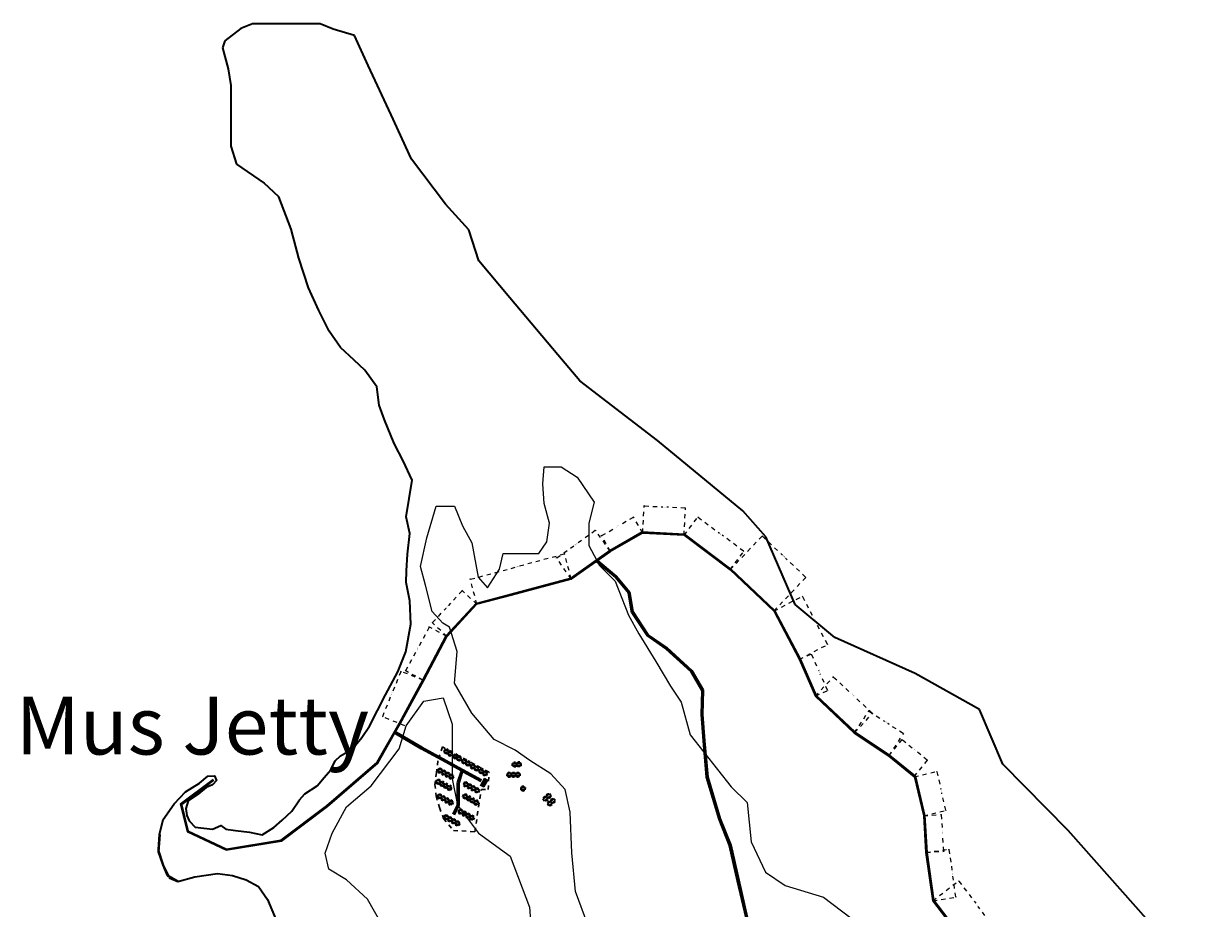
# Model space of a CAD drawing. Units: millimetres. Extents: x 45 to 19918, y 1096 to 28586.
# Drawn here: x 15223 to 15251, y 11455 to 11476 of the extents above; entities that cross this region are included whole.
import ezdxf

# ---------------------------------------------------------------- set-up
doc = ezdxf.new("R2010")
doc.units = ezdxf.units.MM
doc.header["$MEASUREMENT"] = 0
doc.linetypes.add('ACAD_ISO02W100', pattern=[15, 12, -3])
for name, color, linetype, lineweight in [('10 m Contour', 12, 'Continuous', 25), ('Du', 7, 'Continuous', 35), ('island bnd', 10, 'Continuous', 35), ('New Road Proposed', 6, 'Continuous', 40), ('Nullah', 140, 'Continuous', 35), ('Tuhet Bnd', 170, 'ACAD_ISO02W100', 30)]:
    doc.layers.add(name, color=color, linetype=linetype, lineweight=lineweight)
for name, color, linetype in [('ASHADE', 7, 'Continuous'), ('Com fac', 20, 'Continuous'), ('Existing Road', 8, 'Continuous'), ('Jetty', 7, 'Continuous'), ('open', 71, 'Continuous')]:
    doc.layers.add(name, color=color, linetype=linetype)
doc.layers.get('0').off()
doc.dimstyles.new('ISO-25', dxfattribs={"dimtxt": 2, "dimasz": 1, "dimexe": 1.25, "dimexo": 0.625, "dimtad": 0, "dimdsep": 46, "dimtxsty": 'Standard', "dimblk": 'CLOSEDBLANK', "dimcen": 2.5, "dimclrd": 7, "dimclre": 7, "dimclrt": 7, "dimadec": 0, "dimazin": 0, "dimtfac": 1, "dimtmove": 0, "dimatfit": 3, "dimfxl": 1, "dimlwe": 25, "dimarcsym": 0})

# ---------------------------------------------------------------- blocks, each defined once
blk = doc.blocks.new('_ClosedBlank')
at = {"color": 0, "linetype": 'ByBlock', "lineweight": -2}
for p, q in [((-1, 0.2), (0, 0)), ((-1, 0.2), (-1, -0.2)), ((0, 0), (-1, -0.2))]:
    blk.add_line(p, q, dxfattribs=at)
blk = doc.blocks.new('*D254')
at = {"layer": 'Defpoints', "color": 0, "ltscale": 0.002}
for p in [(9459.2, 15301), (9393.2, 15250.3), (9487.1, 15128.1)]:
    blk.add_point(p, dxfattribs=at)
at = {"layer": 'Tuhet Bnd', "color": 7, "lineweight": 25, "ltscale": 0.002}
for p, q in [((9393.7, 15250.7), (9460.1, 15301.8)), ((9487.6, 15128.5), (9554, 15179.6))]:
    blk.add_line(p, q, dxfattribs=at)
at = {"layer": 'Tuhet Bnd', "color": 7, "lineweight": -2, "ltscale": 0.002}
for p, q in [((9459.8, 15300.2), (9503, 15244)), ((9552.4, 15179.6), (9509.2, 15235.8))]:
    blk.add_line(p, q, dxfattribs=at)
for p, rotation in [((9459.2, 15301), 127.5476041238638), ((9553.1, 15178.8), 307.5476041238638)]:
    blk.add_blockref('_ClosedBlank', p, dxfattribs=dict(at, rotation=rotation))
at = {"layer": 'Tuhet Bnd', "color": 7, "ltscale": 0.002, "insert": (9506.1, 15239.9), "char_height": 2, "attachment_point": 5, "rotation": 307.5476}
blk.add_mtext('154.09', dxfattribs=at)
blk = doc.blocks.new('*D255')
at = {"layer": 'Defpoints', "color": 0, "ltscale": 0.002}
for p in [(9434.6, 15381.6), (9375.6, 15372.9), (9393.7, 15250.7)]:
    blk.add_point(p, dxfattribs=at)
at = {"layer": 'Tuhet Bnd', "color": 7, "lineweight": 25, "ltscale": 0.002}
for p, q in [((9376.2, 15373), (9435.8, 15381.8)), ((9394.3, 15250.7), (9453.8, 15259.5))]:
    blk.add_line(p, q, dxfattribs=at)
at = {"layer": 'Tuhet Bnd', "color": 7, "lineweight": -2, "ltscale": 0.002}
for p, q in [((9434.7, 15380.6), (9442.9, 15325.4)), ((9452.4, 15260.3), (9444.3, 15315.6))]:
    blk.add_line(p, q, dxfattribs=at)
for p, rotation in [((9434.6, 15381.6), 98.3883875103854), ((9452.6, 15259.3), 278.3883875103854)]:
    blk.add_blockref('_ClosedBlank', p, dxfattribs=dict(at, rotation=rotation))
at = {"layer": 'Tuhet Bnd', "color": 7, "ltscale": 0.002, "insert": (9443.6, 15320.5), "char_height": 2, "attachment_point": 5, "rotation": 278.3884}
blk.add_mtext('123.61', dxfattribs=at)
blk = doc.blocks.new('*D256')
at = {"layer": 'Defpoints', "color": 0, "ltscale": 0.002}
for p in [(9415.1, 15469.5), (9369.8, 15466.4), (9376.2, 15373)]:
    blk.add_point(p, dxfattribs=at)
at = {"layer": 'Tuhet Bnd', "color": 7, "lineweight": 25, "ltscale": 0.002}
for p, q in [((9370.4, 15466.4), (9416.3, 15469.6)), ((9376.9, 15373.1), (9422.8, 15376.3))]:
    blk.add_line(p, q, dxfattribs=at)
at = {"layer": 'Tuhet Bnd', "color": 7, "lineweight": -2, "ltscale": 0.002}
for p, q in [((9415.1, 15468.5), (9418, 15427.5)), ((9421.4, 15377.2), (9418.6, 15418.2))]:
    blk.add_line(p, q, dxfattribs=at)
for p, rotation in [((9415.1, 15469.5), 93.9602325907647), ((9421.5, 15376.2), 273.9602325907647)]:
    blk.add_blockref('_ClosedBlank', p, dxfattribs=dict(at, rotation=rotation))
at = {"layer": 'Tuhet Bnd', "color": 7, "ltscale": 0.002, "insert": (9418.3, 15422.9), "char_height": 2, "attachment_point": 5, "rotation": 273.9602}
blk.add_mtext('93.59', dxfattribs=at)
blk = doc.blocks.new('*D257')
at = {"layer": 'Defpoints', "color": 0, "ltscale": 0.002}
for p in [(9346.4, 15565.7), (9403.7, 15579.2), (9369.8, 15466.4)]:
    blk.add_point(p, dxfattribs=at)
at = {"layer": 'Tuhet Bnd', "color": 7, "lineweight": 25, "ltscale": 0.002}
for p, q in [((9347, 15565.8), (9405, 15579.5)), ((9370.4, 15466.5), (9428.3, 15480.2))]:
    blk.add_line(p, q, dxfattribs=at)
at = {"layer": 'Tuhet Bnd', "color": 7, "lineweight": -2, "ltscale": 0.002}
for p, q in [((9404, 15578.2), (9414.3, 15534.4)), ((9426.9, 15480.9), (9416.6, 15524.7))]:
    blk.add_line(p, q, dxfattribs=at)
for p, rotation in [((9403.7, 15579.2), 103.2499465242397), ((9427.1, 15479.9), 283.2499465242396)]:
    blk.add_blockref('_ClosedBlank', p, dxfattribs=dict(at, rotation=rotation))
at = {"layer": 'Tuhet Bnd', "color": 7, "ltscale": 0.002, "insert": (9415.4, 15529.6), "char_height": 2, "attachment_point": 5, "rotation": 283.2499}
blk.add_mtext('102.02', dxfattribs=at)
blk = doc.blocks.new('*D258')
at = {"layer": 'Defpoints', "color": 0, "ltscale": 0.002}
for p in [(9315.9, 15659.7), (9282.1, 15618.3), (9346.4, 15565.7)]:
    blk.add_point(p, dxfattribs=at)
at = {"layer": 'Tuhet Bnd', "color": 7, "lineweight": 25, "ltscale": 0.002}
for p, q in [((9282.5, 15618.8), (9316.7, 15660.6)), ((9346.8, 15566.2), (9381, 15608.1))]:
    blk.add_line(p, q, dxfattribs=at)
at = {"layer": 'Tuhet Bnd', "color": 7, "lineweight": -2, "ltscale": 0.002}
for p, q in [((9316.7, 15659), (9344.6, 15636.2)), ((9379.5, 15607.7), (9351.5, 15630.6))]:
    blk.add_line(p, q, dxfattribs=at)
for p, rotation in [((9315.9, 15659.7), 140.7312811843873), ((9380.2, 15607.1), 320.7312811843873)]:
    blk.add_blockref('_ClosedBlank', p, dxfattribs=dict(at, rotation=rotation))
at = {"layer": 'Tuhet Bnd', "color": 7, "ltscale": 0.002, "insert": (9348.1, 15633.4), "char_height": 2, "attachment_point": 5, "rotation": 320.7313}
blk.add_mtext('83.06', dxfattribs=at)
blk = doc.blocks.new('*D259')
at = {"layer": 'Defpoints', "color": 0, "ltscale": 0.002}
for p in [(9231.2, 15732.7), (9194.4, 15676.7), (9282.5, 15618.8)]:
    blk.add_point(p, dxfattribs=at)
at = {"layer": 'Tuhet Bnd', "color": 7, "lineweight": 25, "ltscale": 0.002}
for p, q in [((9194.8, 15677.2), (9231.9, 15733.7)), ((9282.8, 15619.3), (9320, 15675.8))]:
    blk.add_line(p, q, dxfattribs=at)
at = {"layer": 'Tuhet Bnd', "color": 7, "lineweight": -2, "ltscale": 0.002}
for p, q in [((9232.1, 15732.1), (9271, 15706.5)), ((9318.5, 15675.3), (9279.5, 15700.9))]:
    blk.add_line(p, q, dxfattribs=at)
for p, rotation in [((9231.2, 15732.7), 146.6674702917383), ((9319.3, 15674.7), 326.6674702917383)]:
    blk.add_blockref('_ClosedBlank', p, dxfattribs=dict(at, rotation=rotation))
at = {"layer": 'Tuhet Bnd', "color": 7, "ltscale": 0.002, "insert": (9275.3, 15703.7), "char_height": 2, "attachment_point": 5, "rotation": 326.6675}
blk.add_mtext('105.42', dxfattribs=at)
blk = doc.blocks.new('*D260')
at = {"layer": 'Defpoints', "color": 0, "ltscale": 0.002}
for p in [(9141, 15819.5), (9095, 15770.2), (9194.8, 15677.2)]:
    blk.add_point(p, dxfattribs=at)
at = {"layer": 'Tuhet Bnd', "color": 7, "lineweight": 25, "ltscale": 0.002}
for p, q in [((9095.5, 15770.6), (9141.9, 15820.4)), ((9195.2, 15677.7), (9241.6, 15727.5))]:
    blk.add_line(p, q, dxfattribs=at)
at = {"layer": 'Tuhet Bnd', "color": 7, "lineweight": -2, "ltscale": 0.002}
for p, q in [((9141.8, 15818.8), (9187.3, 15776.4)), ((9240, 15727.3), (9194.5, 15769.7))]:
    blk.add_line(p, q, dxfattribs=at)
for p, rotation in [((9141, 15819.5), 137.015537636527), ((9240.8, 15726.6), 317.015537636527)]:
    blk.add_blockref('_ClosedBlank', p, dxfattribs=dict(at, rotation=rotation))
at = {"layer": 'Tuhet Bnd', "color": 7, "ltscale": 0.002, "insert": (9190.9, 15773), "char_height": 2, "attachment_point": 5, "rotation": 317.0155}
blk.add_mtext('136.31', dxfattribs=at)
blk = doc.blocks.new('*D261')
at = {"layer": 'Defpoints', "color": 0, "ltscale": 0.002}
for p in [(9054.1, 15863.6), (9085.3, 15877.5), (9095.5, 15770.6)]:
    blk.add_point(p, dxfattribs=at)
at = {"layer": 'Tuhet Bnd', "color": 7, "lineweight": 25, "ltscale": 0.002}
for p, q in [((9054.7, 15863.9), (9086.4, 15878)), ((9096, 15770.9), (9127.7, 15785))]:
    blk.add_line(p, q, dxfattribs=at)
at = {"layer": 'Tuhet Bnd', "color": 7, "lineweight": -2, "ltscale": 0.002}
for p, q in [((9085.7, 15876.5), (9104, 15835.3)), ((9126.2, 15785.4), (9107.9, 15826.6))]:
    blk.add_line(p, q, dxfattribs=at)
for p, rotation in [((9085.3, 15877.5), 113.9678714936484), ((9126.6, 15784.5), 293.9678714936484)]:
    blk.add_blockref('_ClosedBlank', p, dxfattribs=dict(at, rotation=rotation))
at = {"layer": 'Tuhet Bnd', "color": 7, "ltscale": 0.002, "insert": (9105.9, 15831), "char_height": 2, "attachment_point": 5, "rotation": 293.9679}
blk.add_mtext('101.78', dxfattribs=at)
blk = doc.blocks.new('*D262')
at = {"layer": 'Defpoints', "color": 0, "ltscale": 0.002}
for p in [(9062.1, 16024.2), (8989.8, 15986.3), (9054.1, 15863.6)]:
    blk.add_point(p, dxfattribs=at)
at = {"layer": 'Tuhet Bnd', "color": 7, "lineweight": 25, "ltscale": 0.002}
for p, q in [((8990.4, 15986.6), (9063.2, 16024.8)), ((9054.7, 15863.9), (9127.6, 15902.1))]:
    blk.add_line(p, q, dxfattribs=at)
at = {"layer": 'Tuhet Bnd', "color": 7, "lineweight": -2, "ltscale": 0.002}
for p, q in [((9062.6, 16023.3), (9092.3, 15966.7)), ((9126, 15902.4), (9096.3, 15959.1))]:
    blk.add_line(p, q, dxfattribs=at)
for p, rotation in [((9062.1, 16024.2), 117.6633307436731), ((9126.4, 15901.5), 297.663330743673)]:
    blk.add_blockref('_ClosedBlank', p, dxfattribs=dict(at, rotation=rotation))
at = {"layer": 'Tuhet Bnd', "color": 7, "ltscale": 0.002, "insert": (9094.3, 15962.9), "char_height": 2, "attachment_point": 5, "rotation": 297.6633}
blk.add_mtext('138.5', dxfattribs=at)
blk = doc.blocks.new('*D263')
at = {"layer": 'Defpoints', "color": 0, "ltscale": 0.002}
for p in [(8960.2, 16177.5), (8878.8, 16091.4), (8989.8, 15986.3)]:
    blk.add_point(p, dxfattribs=at)
at = {"layer": 'Tuhet Bnd', "color": 7, "lineweight": 25, "ltscale": 0.002}
for p, q in [((8879.2, 16091.9), (8961.1, 16178.4)), ((8990.2, 15986.7), (9072.1, 16073.2))]:
    blk.add_line(p, q, dxfattribs=at)
at = {"layer": 'Tuhet Bnd', "color": 7, "lineweight": -2, "ltscale": 0.002}
for p, q in [((8960.9, 16176.8), (9011.9, 16128.5)), ((9070.5, 16073), (9019.6, 16121.3))]:
    blk.add_line(p, q, dxfattribs=at)
for p, rotation in [((8960.2, 16177.5), 136.5692356871775), ((9071.3, 16072.3), 316.5692356871775)]:
    blk.add_blockref('_ClosedBlank', p, dxfattribs=dict(at, rotation=rotation))
at = {"layer": 'Tuhet Bnd', "color": 7, "ltscale": 0.002, "insert": (9015.7, 16124.9), "char_height": 2, "attachment_point": 5, "rotation": 316.5692}
blk.add_mtext('152.94', dxfattribs=at)
blk = doc.blocks.new('*D264')
at = {"layer": 'Defpoints', "color": 0, "ltscale": 0.002}
for p in [(8796.8, 16225.7), (8761.8, 16179), (8878.8, 16091.4)]:
    blk.add_point(p, dxfattribs=at)
at = {"layer": 'Tuhet Bnd', "color": 7, "lineweight": 25, "ltscale": 0.002}
for p, q in [((8762.2, 16179.5), (8797.6, 16226.7)), ((8879.1, 16091.9), (8914.5, 16139.1))]:
    blk.add_line(p, q, dxfattribs=at)
at = {"layer": 'Tuhet Bnd', "color": 7, "lineweight": -2, "ltscale": 0.002}
for p, q in [((8797.6, 16225.1), (8852.1, 16184.3)), ((8912.9, 16138.7), (8858.4, 16179.5))]:
    blk.add_line(p, q, dxfattribs=at)
for p, rotation in [((8796.8, 16225.7), 143.1503606209115), ((8913.7, 16138.1), 323.1503606209115)]:
    blk.add_blockref('_ClosedBlank', p, dxfattribs=dict(at, rotation=rotation))
at = {"layer": 'Tuhet Bnd', "color": 7, "ltscale": 0.002, "insert": (8855.3, 16181.9), "char_height": 2, "attachment_point": 5, "rotation": 323.1504}
blk.add_mtext('146.1', dxfattribs=at)
blk = doc.blocks.new('*D265')
at = {"layer": 'Defpoints', "color": 0, "ltscale": 0.002}
for p in [(8660.4, 16253.9), (8656.6, 16184.9), (8761.8, 16179)]:
    blk.add_point(p, dxfattribs=at)
at = {"layer": 'Tuhet Bnd', "color": 7, "lineweight": 25, "ltscale": 0.002}
for p, q in [((8656.7, 16185.5), (8660.5, 16255.1)), ((8761.9, 16179.7), (8765.7, 16249.3))]:
    blk.add_line(p, q, dxfattribs=at)
at = {"layer": 'Tuhet Bnd', "color": 7, "lineweight": -2, "ltscale": 0.002}
for p, q in [((8661.4, 16253.8), (8707.9, 16251.2)), ((8764.7, 16248.1), (8718.2, 16250.7))]:
    blk.add_line(p, q, dxfattribs=at)
for p, rotation in [((8660.4, 16253.9), 176.8225156077864), ((8765.7, 16248), 356.8225156077864)]:
    blk.add_blockref('_ClosedBlank', p, dxfattribs=dict(at, rotation=rotation))
at = {"layer": 'Tuhet Bnd', "color": 7, "ltscale": 0.002, "insert": (8713.1, 16250.9), "char_height": 2, "attachment_point": 5, "rotation": 356.8225}
blk.add_mtext('105.38', dxfattribs=at)
blk = doc.blocks.new('*D266')
at = {"layer": 'Defpoints', "color": 0, "ltscale": 0.002}
for p in [(8552, 16178.1), (8656.6, 16184.9), (8574.8, 16138.2)]:
    blk.add_point(p, dxfattribs=at)
at = {"layer": 'Tuhet Bnd', "color": 7, "lineweight": -2, "ltscale": 0.002}
for p, q in [((8632.9, 16224.4), (8596.9, 16203.8)), ((8552.8, 16178.6), (8588.9, 16199.2))]:
    blk.add_line(p, q, dxfattribs=at)
at = {"layer": 'Tuhet Bnd', "color": 7, "lineweight": 25, "ltscale": 0.002}
for p, q in [((8656.3, 16185.4), (8633.2, 16225.9)), ((8574.5, 16138.7), (8551.3, 16179.2))]:
    blk.add_line(p, q, dxfattribs=at)
at = {"layer": 'Tuhet Bnd', "color": 7, "lineweight": -2, "ltscale": 0.002}
for p, rotation in [((8633.8, 16224.9), 29.72670126796891), ((8552, 16178.1), 209.7267012679689)]:
    blk.add_blockref('_ClosedBlank', p, dxfattribs=dict(at, rotation=rotation))
at = {"layer": 'Tuhet Bnd', "color": 7, "ltscale": 0.002, "insert": (8592.9, 16201.5), "char_height": 2, "attachment_point": 5, "rotation": 29.7267}
blk.add_mtext('94.24', dxfattribs=at)
blk = doc.blocks.new('*D267')
at = {"layer": 'Defpoints', "color": 0, "ltscale": 0.002}
for p in [(8574.8, 16138.2), (8437.8, 16121.4), (8475.4, 16068.1)]:
    blk.add_point(p, dxfattribs=at)
at = {"layer": 'Tuhet Bnd', "color": 7, "lineweight": 25, "ltscale": 0.002}
for p, q in [((8574.4, 16138.7), (8536.5, 16192.5)), ((8475, 16068.6), (8437.1, 16122.4))]:
    blk.add_line(p, q, dxfattribs=at)
at = {"layer": 'Tuhet Bnd', "color": 7, "lineweight": -2, "ltscale": 0.002}
for p, q in [((8536.4, 16190.9), (8491.3, 16159.1)), ((8438.6, 16121.9), (8483.7, 16153.7))]:
    blk.add_line(p, q, dxfattribs=at)
for p, rotation in [((8537.2, 16191.4), 35.19769663497503), ((8437.8, 16121.4), 215.197696634975)]:
    blk.add_blockref('_ClosedBlank', p, dxfattribs=dict(at, rotation=rotation))
at = {"layer": 'Tuhet Bnd', "color": 7, "ltscale": 0.002, "insert": (8487.5, 16156.4), "char_height": 2, "attachment_point": 5, "rotation": 35.1977}
blk.add_mtext('121.61', dxfattribs=at)
blk = doc.blocks.new('*D268')
at = {"layer": 'Defpoints', "color": 0, "ltscale": 0.002}
for p in [(8218.7, 16067.2), (8475.4, 16068.1), (8235.7, 16003.8)]:
    blk.add_point(p, dxfattribs=at)
at = {"layer": 'Tuhet Bnd', "color": 7, "lineweight": 25, "ltscale": 0.002}
for p, q in [((8475.2, 16068.7), (8458.1, 16132.7)), ((8235.6, 16004.4), (8218.4, 16068.4))]:
    blk.add_line(p, q, dxfattribs=at)
at = {"layer": 'Tuhet Bnd', "color": 7, "lineweight": -2, "ltscale": 0.002}
for p, q in [((8457.4, 16131.2), (8343.7, 16100.7)), ((8219.7, 16067.5), (8333.4, 16098))]:
    blk.add_line(p, q, dxfattribs=at)
for p, rotation in [((8458.4, 16131.5), 15.00780258787535), ((8218.7, 16067.2), 195.0078025878753)]:
    blk.add_blockref('_ClosedBlank', p, dxfattribs=dict(at, rotation=rotation))
at = {"layer": 'Tuhet Bnd', "color": 7, "ltscale": 0.002, "insert": (8338.6, 16099.4), "char_height": 2, "attachment_point": 5, "rotation": 15.0078}
blk.add_mtext('248.13', dxfattribs=at)
blk = doc.blocks.new('*D269')
at = {"layer": 'Defpoints', "color": 0, "ltscale": 0.002}
for p in [(8235.7, 16003.8), (8122.4, 15956.7), (8159.7, 15922)]:
    blk.add_point(p, dxfattribs=at)
at = {"layer": 'Tuhet Bnd', "color": 7, "lineweight": -2, "ltscale": 0.002}
for p, q in [((8197.7, 16037.8), (8163.5, 16001)), ((8123.1, 15957.5), (8157.2, 15994.2))]:
    blk.add_line(p, q, dxfattribs=at)
at = {"layer": 'Tuhet Bnd', "color": 7, "lineweight": 25, "ltscale": 0.002}
for p, q in [((8235.3, 16004.2), (8197.5, 16039.4)), ((8159.3, 15922.5), (8121.5, 15957.6))]:
    blk.add_line(p, q, dxfattribs=at)
at = {"layer": 'Tuhet Bnd', "color": 7, "lineweight": -2, "ltscale": 0.002}
for p, rotation in [((8198.4, 16038.5), 47.10002096643996), ((8122.4, 15956.7), 227.10002096644)]:
    blk.add_blockref('_ClosedBlank', p, dxfattribs=dict(at, rotation=rotation))
at = {"layer": 'Tuhet Bnd', "color": 7, "ltscale": 0.002, "insert": (8160.4, 15997.6), "char_height": 2, "attachment_point": 5, "rotation": 47.1}
blk.add_mtext('111.64', dxfattribs=at)
blk = doc.blocks.new('*D270')
at = {"layer": 'Defpoints', "color": 0, "ltscale": 0.002}
for p in [(8159.7, 15922), (8054.8, 15834.6), (8099.9, 15810.4)]:
    blk.add_point(p, dxfattribs=at)
at = {"layer": 'Tuhet Bnd', "color": 7, "lineweight": -2, "ltscale": 0.002}
for p, q in [((8114.2, 15945.3), (8087.3, 15895)), ((8055.3, 15835.4), (8082.3, 15885.7))]:
    blk.add_line(p, q, dxfattribs=at)
at = {"layer": 'Tuhet Bnd', "color": 7, "lineweight": 25, "ltscale": 0.002}
for p, q in [((8159.2, 15922.3), (8113.6, 15946.8)), ((8099.3, 15810.7), (8053.7, 15835.2))]:
    blk.add_line(p, q, dxfattribs=at)
at = {"layer": 'Tuhet Bnd', "color": 7, "lineweight": -2, "ltscale": 0.002}
for p, rotation in [((8114.7, 15946.2), 61.79010289103361), ((8054.8, 15834.6), 241.7901028910336)]:
    blk.add_blockref('_ClosedBlank', p, dxfattribs=dict(at, rotation=rotation))
at = {"layer": 'Tuhet Bnd', "color": 7, "ltscale": 0.002, "insert": (8084.8, 15890.4), "char_height": 2, "attachment_point": 5, "rotation": 61.7901}
blk.add_mtext('126.66', dxfattribs=at)
blk = doc.blocks.new('*D271')
at = {"layer": 'Defpoints', "color": 0, "ltscale": 0.002}
for p in [(8099.3, 15810.7), (7996, 15717.9), (8053, 15695.1)]:
    blk.add_point(p, dxfattribs=at)
at = {"layer": 'Tuhet Bnd', "color": 7, "lineweight": -2, "ltscale": 0.002}
for p, q in [((8041.9, 15832.6), (8021.1, 15780.6)), ((7996.4, 15718.8), (8017.2, 15770.8))]:
    blk.add_line(p, q, dxfattribs=at)
at = {"layer": 'Tuhet Bnd', "color": 7, "lineweight": 25, "ltscale": 0.002}
for p, q in [((8098.7, 15811), (8041.1, 15834)), ((8052.4, 15695.3), (7994.8, 15718.4))]:
    blk.add_line(p, q, dxfattribs=at)
at = {"layer": 'Tuhet Bnd', "color": 7, "lineweight": -2, "ltscale": 0.002}
for p, rotation in [((8042.3, 15833.5), 68.18403970316508), ((7996, 15717.9), 248.1840397031651)]:
    blk.add_blockref('_ClosedBlank', p, dxfattribs=dict(at, rotation=rotation))
at = {"layer": 'Tuhet Bnd', "color": 7, "ltscale": 0.002, "insert": (8019.1, 15775.7), "char_height": 2, "attachment_point": 5, "rotation": 68.184}
blk.add_mtext('124.57', dxfattribs=at)
blk = doc.blocks.new('A$C41BF3346')
at = {"layer": 'Du'}
for p, q in [((0.1, 9.2), (0, 3.1)), ((0.1, 9.2), (0, 3.1)), ((10.8, 3), (0, 3.1)), ((5, 9.1), (0.1, 9.2)), ((5, 9.1), (0.1, 9.2)), ((8, 11.1), (3, 11.2)), ((3, 11.2), (3, 10.2)), ((5, 10.1), (3, 10.2)), ((5, 9.1), (3, 9.2)), ((7.8, 1.5), (3, 1.6)), ((3, 1.6), (3, 0.1)), ((7.8, 0), (3, 0.1)), ((5, 10.1), (5, 9.1)), ((8, 10.1), (6, 10.1)), ((6, 10.1), (6, 9.1)), ((10.9, 9.1), (6, 9.1)), ((8, 9.1), (6, 9.1)), ((7.8, 1.5), (7.8, 0)), ((8, 11.1), (8, 10.1)), ((10.9, 9.1), (10.8, 3)), ((10.9, 9.1), (10.8, 3))]:
    blk.add_line(p, q, dxfattribs=at)
blk = doc.blocks.new('A$C114F1976')
at = {"layer": 'Du'}
for p, q in [((0, 2.1), (0.1, 8.2)), ((0, 2.1), (0.1, 8.2)), ((0, 2.1), (4.9, 2)), ((0.1, 8.2), (10.9, 8.1)), ((2.9, 2.1), (4.9, 2)), ((2.9, 1.1), (4.9, 1)), ((2.9, 0.1), (2.9, 1.1)), ((2.9, 0.1), (7.9, 0)), ((3.1, 11.2), (7.9, 11.1)), ((3.1, 9.7), (3.1, 11.2)), ((3.1, 9.7), (7.9, 9.6)), ((4.9, 1), (4.9, 2)), ((5.9, 2), (7.9, 2)), ((5.9, 2), (10.8, 2)), ((5.9, 2), (10.8, 2)), ((5.9, 1), (5.9, 2)), ((5.9, 1), (7.9, 1)), ((7.9, 9.6), (7.9, 11.1)), ((7.9, 0), (7.9, 1)), ((10.8, 2), (10.9, 8.1)), ((10.8, 2), (10.9, 8.1))]:
    blk.add_line(p, q, dxfattribs=at)
blk = doc.blocks.new('A$C195A2FFB')
at = {"layer": 'Com fac', "linetype": 'Continuous', "lineweight": -2}
blk.add_hatch(color=256, dxfattribs=at).paths.add_polyline_path([(855.448, 7746.904), (863.566, 7742.351), (873.892, 7760.761), (865.774, 7765.315)])
at = {"layer": '10 m Contour'}
for points in [[(603.908, 7395.679), (568.098, 7458.299), (514.384, 7507.501), (469.623, 7534.338), (460.67, 7574.594), (478.614, 7625.428), (514.423, 7692.521), (577.089, 7746.195), (648.708, 7840.125), (666.613, 7898.273), (711.374, 7960.893), (760.612, 7969.839), (782.993, 7902.746), (782.993, 7764.087), (796.422, 7696.994), (850.135, 7625.428), (930.706, 7567.281), (979.944, 7437.567), (988.897, 7307.854)], [(1127.658, 7392.839), (1096.325, 7477.823), (1087.372, 7576.226), (1082.896, 7679.102), (1070.455, 7736.584), (1033.673, 7776.68), (980.171, 7810.094), (943.389, 7836.825), (889.887, 7863.556), (833.042, 7930.384), (789.572, 8007.235), (796.26, 8087.429), (776.081, 8149.268), (759.361, 8159.293), (732.611, 8189.365), (715.891, 8256.192), (702.516, 8302.972), (719.235, 8376.482), (742.642, 8456.675), (789.456, 8456.675), (809.519, 8406.555), (832.926, 8363.117), (849.645, 8276.241), (873.052, 8249.51), (903.147, 8296.289), (913.178, 8336.386), (1003.462, 8336.386), (1023.525, 8366.458), (1030.212, 8413.237), (1016.837, 8463.358), (1013.493, 8513.479), (1016.837, 8556.917), (1060.307, 8556.917), (1100.433, 8530.186), (1143.903, 8466.699), (1130.528, 8413.237), (1130.528, 8356.434), (1157.278, 8306.313), (1197.405, 8266.217), (1230.843, 8179.341), (1257.594, 8132.561), (1301.064, 8062.393), (1337.846, 7998.906), (1364.597, 7958.81), (1388.004, 7875.275), (1492.339, 7743.712), (1532.465, 7703.615), (1542.496, 7603.374), (1579.279, 7526.522), (1629.436, 7493.108), (1726.408, 7463.036), (1796.628, 7409.574)]]:
    blk.add_lwpolyline(points, dxfattribs=at)
at = {"layer": 'Com fac', "linetype": 'Continuous', "lineweight": -2}
blk.add_lwpolyline([(855.448, 7746.904), (865.774, 7765.315), (873.892, 7760.761), (863.566, 7742.351)], close=True, dxfattribs=at)
at = {"layer": 'Du'}
for p, q in [((933.46, 7777.497), (933.384, 7771.398)), ((933.46, 7777.497), (933.384, 7771.398)), ((944.183, 7771.263), (933.384, 7771.398)), ((938.359, 7777.436), (933.46, 7777.497)), ((938.359, 7777.436), (933.46, 7777.497)), ((936.365, 7769.86), (936.347, 7768.361)), ((941.146, 7768.301), (936.347, 7768.361)), ((938.359, 7777.436), (936.36, 7777.461)), ((941.165, 7769.801), (936.365, 7769.86)), ((936.384, 7779.461), (936.372, 7778.461)), ((938.372, 7778.436), (936.372, 7778.461)), ((941.384, 7779.399), (936.384, 7779.461)), ((938.372, 7778.436), (938.359, 7777.436)), ((939.372, 7778.424), (939.359, 7777.424)), ((944.259, 7777.363), (939.359, 7777.424)), ((941.359, 7777.399), (939.359, 7777.424)), ((941.372, 7778.399), (939.372, 7778.424)), ((941.165, 7769.801), (941.146, 7768.301)), ((941.384, 7779.399), (941.372, 7778.399)), ((944.259, 7777.363), (944.183, 7771.263)), ((944.259, 7777.363), (944.183, 7771.263)), ((944.301, 7777.502), (944.225, 7771.402)), ((944.301, 7777.502), (944.225, 7771.402)), ((955.024, 7771.268), (944.225, 7771.402)), ((949.201, 7777.441), (944.301, 7777.502)), ((949.201, 7777.441), (944.301, 7777.502)), ((947.206, 7769.865), (947.188, 7768.365)), ((951.987, 7768.306), (947.188, 7768.365)), ((949.201, 7777.441), (947.201, 7777.466)), ((952.006, 7769.805), (947.206, 7769.865)), ((947.226, 7779.466), (947.213, 7778.466)), ((949.213, 7778.441), (947.213, 7778.466)), ((952.225, 7779.403), (947.226, 7779.466)), ((949.213, 7778.441), (949.201, 7777.441)), ((950.213, 7778.428), (950.2, 7777.428)), ((955.1, 7777.368), (950.2, 7777.428)), ((952.2, 7777.404), (950.2, 7777.428)), ((952.213, 7778.404), (950.213, 7778.428)), ((952.006, 7769.805), (951.987, 7768.306)), ((952.225, 7779.403), (952.213, 7778.404)), ((955.1, 7777.368), (955.024, 7771.268)), ((955.1, 7777.368), (955.024, 7771.268)), ((1017.746, 7715.758), (1013.977, 7712.626)), ((1017.746, 7715.758), (1013.977, 7712.626)), ((1013.977, 7712.626), (1017.875, 7707.934)), ((1013.977, 7712.626), (1017.875, 7707.934)), ((1018.775, 7719.213), (1014.929, 7716.018)), ((1014.929, 7716.018), (1015.568, 7715.249)), ((1017.107, 7716.527), (1015.568, 7715.249)), ((1017.746, 7715.758), (1016.207, 7714.48)), ((1017.107, 7716.527), (1017.746, 7715.758)), ((1026.182, 7714.836), (1017.875, 7707.934)), ((1019.414, 7718.444), (1017.876, 7717.166)), ((1017.876, 7717.166), (1018.515, 7716.397)), ((1022.284, 7719.528), (1018.515, 7716.397)), ((1020.053, 7717.675), (1018.515, 7716.397)), ((1018.775, 7719.213), (1019.414, 7718.444)), ((1024.833, 7711.765), (1021.141, 7708.698)), ((1021.141, 7708.698), (1022.099, 7707.544)), ((1025.791, 7710.611), (1022.099, 7707.544)), ((1022.284, 7719.528), (1026.053, 7722.659)), ((1022.284, 7719.528), (1026.182, 7714.836)), ((1022.284, 7719.528), (1026.182, 7714.836)), ((1022.284, 7719.528), (1026.182, 7714.836)), ((1022.284, 7719.528), (1026.182, 7714.836)), ((1023.236, 7722.92), (1027.082, 7726.115)), ((1023.236, 7722.92), (1023.875, 7722.15)), ((1023.875, 7722.15), (1025.414, 7723.428)), ((1024.514, 7721.381), (1026.053, 7722.659)), ((1024.833, 7711.765), (1025.791, 7710.611)), ((1033.343, 7706.487), (1025.036, 7699.585)), ((1025.414, 7723.428), (1026.053, 7722.659)), ((1029.119, 7706.877), (1025.427, 7703.81)), ((1026.182, 7714.836), (1034.489, 7721.738)), ((1026.183, 7724.067), (1027.721, 7725.346)), ((1026.183, 7724.067), (1026.822, 7723.298)), ((1030.077, 7705.723), (1026.385, 7702.656)), ((1026.822, 7723.298), (1030.591, 7726.43)), ((1026.822, 7723.298), (1030.591, 7726.43)), ((1026.822, 7723.298), (1028.36, 7724.576)), ((1027.082, 7726.115), (1027.721, 7725.346)), ((1030.077, 7705.723), (1029.119, 7706.877)), ((1029.448, 7715.599), (1033.14, 7718.667)), ((1029.448, 7715.599), (1030.407, 7714.446)), ((1030.407, 7714.446), (1034.099, 7717.513)), ((1030.591, 7726.43), (1034.489, 7721.738)), ((1030.591, 7726.43), (1034.489, 7721.738)), ((1033.14, 7718.667), (1034.099, 7717.513)), ((1033.343, 7706.487), (1041.65, 7713.388)), ((1037.241, 7701.795), (1033.343, 7706.487)), ((1037.241, 7701.795), (1033.343, 7706.487)), ((1037.241, 7701.795), (1033.343, 7706.487)), ((1037.241, 7701.795), (1033.343, 7706.487)), ((1033.734, 7710.711), (1037.426, 7713.779)), ((1034.692, 7709.557), (1033.734, 7710.711)), ((1034.692, 7709.557), (1038.384, 7712.625)), ((1037.241, 7701.795), (1041.01, 7704.926)), ((1038.384, 7712.625), (1037.426, 7713.779)), ((1039.472, 7703.648), (1041.01, 7704.926)), ((1040.75, 7702.109), (1044.596, 7705.305)), ((1041.649, 7704.157), (1041.01, 7704.926)), ((1045.549, 7708.696), (1041.65, 7713.388)), ((1045.549, 7708.696), (1041.65, 7713.388)), ((1041.78, 7705.565), (1045.549, 7708.696)), ((1041.78, 7705.565), (1045.549, 7708.696)), ((1041.78, 7705.565), (1043.318, 7706.843)), ((1042.419, 7704.796), (1041.78, 7705.565)), ((1042.419, 7704.796), (1043.957, 7706.074)), ((1044.596, 7705.305), (1043.957, 7706.074)), ((1028.934, 7694.893), (1025.036, 7699.585)), ((1028.934, 7694.893), (1025.036, 7699.585)), ((1026.385, 7702.656), (1025.427, 7703.81)), ((1032.703, 7698.024), (1028.934, 7694.893)), ((1032.703, 7698.024), (1028.934, 7694.893)), ((1032.703, 7698.024), (1031.165, 7696.746)), ((1033.342, 7697.255), (1031.804, 7695.977)), ((1032.443, 7695.208), (1031.804, 7695.977)), ((1036.289, 7698.403), (1032.443, 7695.208)), ((1033.342, 7697.255), (1032.703, 7698.024)), ((1037.241, 7701.795), (1033.472, 7698.663)), ((1035.011, 7699.941), (1033.472, 7698.663)), ((1034.111, 7697.894), (1033.472, 7698.663)), ((1035.65, 7699.172), (1034.111, 7697.894)), ((1036.289, 7698.403), (1035.65, 7699.172)), ((1040.111, 7702.879), (1041.649, 7704.157)), ((1040.75, 7702.109), (1040.111, 7702.879))]:
    blk.add_line(p, q, dxfattribs=at)
at = {"layer": 'Existing Road'}
for p, q in [((1185.295, 8341.684), (1267.133, 8388.414)), ((1267.133, 8388.414), (1372.355, 8382.573)), ((1372.355, 8382.573), (1489.267, 8294.953)), ((1085.919, 8271.588), (1185.295, 8341.684)), ((1489.267, 8294.953), (1600.334, 8189.809)), ((933.933, 8230.699), (1085.919, 8271.588)), ((846.248, 8207.333), (933.933, 8230.699)), ((770.255, 8125.555), (846.248, 8207.333)), ((1600.334, 8189.809), (1664.636, 8067.142)), ((711.799, 8014.57), (770.255, 8125.555)), ((1664.636, 8067.142), (1705.555, 7973.681)), ((651.392, 7903.05), (711.799, 8014.57)), ((1705.555, 7973.681), (1804.931, 7880.219)), ((640.511, 7884.031), (651.392, 7903.05)), ((594.886, 7804.282), (637.035, 7877.954)), ((1804.931, 7880.219), (1892.616, 7821.806)), ((466.282, 7693.297), (594.886, 7804.282)), ((1892.616, 7821.806), (1956.917, 7769.234)), ((1956.917, 7769.234), (1980.3, 7669.932)), ((175.756, 7762.397), (92.162, 7699.138)), ((92.162, 7699.138), (109.699, 7629.043)), ((349.37, 7605.677), (466.282, 7693.297)), ((1980.3, 7669.932), (1986.146, 7576.471)), ((109.699, 7629.043), (209.075, 7582.312)), ((209.075, 7582.312), (349.37, 7605.677)), ((1986.146, 7576.471), (2003.682, 7453.803)), ((2003.682, 7453.803), (2097.212, 7331.135))]:
    blk.add_line(p, q, dxfattribs=at)
for points in [[(176.812, 7761.002), (94.141, 7698.441), (111.195, 7630.273), (209.326, 7584.128), (348.662, 7607.333), (465.185, 7694.661), (593.6, 7805.484), (650.335, 7904.283), (710.208, 8015.305), (768.815, 8126.576), (845.31, 8208.894), (933.48, 8232.389), (1085.164, 8273.197), (1184.354, 8343.162), (1266.714, 8390.19), (1372.98, 8384.291), (1490.397, 8296.293), (1601.749, 8190.88), (1666.215, 8067.9), (1707.015, 7974.71), (1806.023, 7881.595), (1893.657, 7823.215), (1958.485, 7770.213), (1982.037, 7670.189), (1987.888, 7576.649), (2005.35, 7454.502), (2098.457, 7332.39)], [(177.868, 7759.606), (96.119, 7697.744), (112.691, 7631.503), (209.576, 7585.944), (347.953, 7608.99), (464.087, 7696.026), (592.231, 7806.614), (648.805, 7905.134), (708.664, 8016.128), (767.375, 8127.597), (844.372, 8210.456), (933.027, 8234.08), (1084.409, 8274.806), (1183.414, 8344.64), (1266.295, 8391.966), (1373.606, 8386.009), (1491.527, 8297.633), (1603.164, 8191.951), (1667.793, 8068.658), (1708.475, 7975.74), (1807.115, 7882.97), (1894.698, 7824.624), (1960.052, 7771.192), (1983.775, 7670.446), (1989.63, 7576.828), (2007.018, 7455.2), (2099.701, 7333.644)]]:
    blk.add_lwpolyline(points, dxfattribs=at)
for centre, start, end in [((638.771, 7876.961), 59.607719, 150.22577), ((642.247, 7883.037), 150.22577, 239.607719)]:
    blk.add_arc(centre, 2, start, end, dxfattribs=at)
at = {"layer": 'island bnd'}
for p, q in [((246.095, 9670.028), (205.827, 9639.148)), ((275.593, 9682.66), (246.095, 9670.028)), ((394.053, 9682.66), (275.593, 9682.66)), ((447.899, 9682.66), (394.053, 9682.66)), ((481.143, 9669.092), (447.899, 9682.66)), ((535.424, 9652.224), (481.143, 9669.092)), ((205.827, 9639.148), (199.74, 9621.368)), ((570.087, 9576.732), (535.424, 9652.224)), ((199.74, 9621.368), (214.255, 9567.562)), ((627.904, 9450.813), (570.087, 9576.732)), ((214.255, 9567.562), (220.81, 9525.921)), ((220.81, 9525.921), (220.81, 9399.33)), ((679.647, 9338.122), (627.904, 9450.813)), ((220.81, 9399.33), (220.81, 9371.725)), ((220.81, 9371.725), (235.712, 9326.005)), ((765.886, 9224.106), (679.647, 9338.122)), ((235.712, 9326.005), (305.945, 9277.813)), ((825.59, 9159.143), (765.886, 9224.106)), ((850.646, 9080.25), (825.59, 9159.143)), ((929.599, 8986.328), (850.646, 9080.25)), ((1051.556, 8841.248), (929.599, 8986.328)), ((1107.279, 8774.959), (1051.556, 8841.248)), ((1304.965, 8623.821), (1107.279, 8774.959)), ((1522.045, 8445.042), (1304.965, 8623.821)), ((1580.422, 8378.753), (1522.045, 8445.042)), ((1654.72, 8206.403), (1580.422, 8378.753)), ((1755.553, 8122.879), (1654.72, 8206.403)), ((1959.873, 8031.401), (1755.553, 8122.879)), ((2123.063, 7939.922), (1959.873, 8031.401)), ((2182.027, 7800.972), (2123.063, 7939.922)), ((2347.871, 7632.599), (2182.027, 7800.972)), ((2704.199, 7232.344), (2347.871, 7632.599)), ((86.54, 7503.082), (129.148, 7515.247)), ((129.148, 7515.247), (186.74, 7523.669)), ((186.74, 7523.669), (225.134, 7518.054)), ((225.134, 7518.054), (259.612, 7507.23)), ((259.612, 7507.23), (291.452, 7489.918)), ((291.452, 7489.918), (314.395, 7457.635)), ((314.395, 7457.635), (342.956, 7388.389))]:
    blk.add_line(p, q, dxfattribs=at)
at = {"layer": 'island bnd', "ltscale": 0.002}
blk.add_lwpolyline([(86.54, 7503.082), (64.591, 7515.48), (49.958, 7543.679), (37.416, 7584.411), (39.506, 7622.009), (48.913, 7660.653), (77.133, 7700.34), (105.353, 7730.628), (140.89, 7752.56), (162.839, 7770.315), (179.562, 7771.36), (184.788, 7759.871), (174.336, 7748.383), (158.658, 7742.116), (138.799, 7725.406), (112.669, 7707.651), (106.398, 7688.851), (109.534, 7671.097), (114.76, 7657.519), (130.438, 7640.809), (174.336, 7635.587), (195.856, 7644.854), (208.198, 7636.149), (232.88, 7632.522), (268.452, 7628.17), (300.394, 7621.641), (330.159, 7639.776), (351.211, 7658.637), (375.894, 7681.85), (395.495, 7710.141), (409.288, 7726.1), (440.504, 7745.686), (457.927, 7767.449), (475.35, 7787.035), (485.804, 7810.003), (499.391, 7822.536), (529.249, 7839.439), (554.126, 7868.684), (573.149, 7897.929), (614.123, 7976.89), (644.853, 8035.38), (665.34, 8086.558), (678.014, 8157.143), (675.611, 8215.959), (666.001, 8262.771), (667.202, 8292.779), (669.605, 8334.791), (675.611, 8387.605), (666.001, 8429.616), (681.571, 8522.476), (658.748, 8571.689), (635.925, 8616.101), (611.727, 8676.346), (598.14, 8712.901), (591.868, 8759.899), (561.347, 8802.205), (534.172, 8827.271), (499.68, 8859.648), (470.415, 8901.424), (444.285, 8953.644), (418.155, 9011.087), (394.071, 9086.758), (374.212, 9160.911), (342.856, 9242.375), (305.945, 9277.813)], dxfattribs=at)
at = {"layer": 'New Road Proposed'}
for p, q in [((1150.262, 8316.504), (1198.322, 8276.196)), ((1152.19, 8318.802), (1200.454, 8278.322)), ((1200.454, 8278.322), (1234.155, 8237.911)), ((1198.322, 8276.196), (1231.33, 8236.615)), ((1231.33, 8236.615), (1239.654, 8186.708)), ((1234.155, 8237.911), (1242.509, 8187.827)), ((1239.654, 8186.708), (1278.347, 8127.871)), ((1242.509, 8187.827), (1280.532, 8130.008)), ((1278.347, 8127.871), (1326.866, 8094.434)), ((1280.532, 8130.008), (1328.742, 8096.785)), ((1328.742, 8096.785), (1392.358, 8038.234)), ((1326.866, 8094.434), (1389.997, 8036.329)), ((1389.997, 8036.329), (1418.018, 7988.564)), ((1392.358, 8038.234), (1421.041, 7989.341)), ((1418.018, 7988.564), (1416.36, 7927.256)), ((1421.041, 7989.341), (1419.363, 7927.328)), ((1416.36, 7927.256), (1421.37, 7860.507)), ((1419.363, 7927.328), (1424.36, 7860.755)), ((639.782, 7878.686), (704.333, 7840.826)), ((705.851, 7843.414), (641.235, 7881.312)), ((1421.37, 7860.507), (1429.772, 7767.865)), ((1424.36, 7860.755), (1432.733, 7768.433)), ((1429.772, 7767.865), (1461.521, 7660.999)), ((1432.733, 7768.433), (1464.358, 7661.986)), ((1461.521, 7660.999), (1488.186, 7594.388)), ((1464.358, 7661.986), (1491.061, 7595.276)), ((1488.186, 7594.388), (1508.174, 7504.508)), ((1491.061, 7595.276), (1511.099, 7505.173)), ((1508.174, 7504.508), (1529.867, 7411.128)), ((1511.099, 7505.173), (1532.767, 7411.904))]:
    blk.add_line(p, q, dxfattribs=at)
at = {"layer": 'New Road Proposed', "ltscale": 0.002}
for p, q in [((704.424, 7840.775), (766.885, 7806.991)), ((705.851, 7843.414), (768.312, 7809.63)), ((766.856, 7807.007), (805.632, 7785.481)), ((768.312, 7809.63), (809.584, 7786.718)), ((806.568, 7783.13), (797.183, 7753.431)), ((809.008, 7780.893), (800.043, 7752.527)), ((809.584, 7786.718), (857.727, 7760.374)), ((856.287, 7757.742), (811.875, 7782.045)), ((797.043, 7752.527), (797.043, 7721.83)), ((800.043, 7752.527), (800.043, 7721.83)), ((797.043, 7721.83), (797.043, 7697.444)), ((800.043, 7721.83), (800.043, 7697.444)), ((797.32, 7698.703), (785.88, 7673.95)), ((800.043, 7697.444), (788.604, 7672.692))]:
    blk.add_line(p, q, dxfattribs=at)
for points in [[(86.54, 7503.082), (60.41, 7518.613), (48.913, 7544.723), (37.416, 7578.144), (40.551, 7622.009)], [(86.54, 7503.082), (64.591, 7512.347)]]:
    blk.add_lwpolyline(points, dxfattribs=at)
for centre, start, end in [((804.661, 7783.733), 342.46207, 60.963714), ((810.915, 7780.291), 61.312202, 162.46207)]:
    blk.add_arc(centre, 2, start, end, dxfattribs=at)
at = {"layer": 'Tuhet Bnd', "ltscale": 0.002}
for p, q in [((758.494, 7845.182), (746.846, 7809.327)), ((784.593, 7831.136), (758.494, 7845.182)), ((876.808, 7780.754), (784.593, 7831.136)), ((746.846, 7809.327), (743.189, 7779.55)), ((743.189, 7779.55), (739.532, 7749.774)), ((875.098, 7736.387), (876.808, 7780.754)), ((739.532, 7749.774), (742.171, 7719.891)), ((840.543, 7628.905), (857.406, 7736.896)), ((857.406, 7736.896), (875.098, 7736.387)), ((742.171, 7719.891), (751.272, 7691.304)), ((751.272, 7691.304), (761.105, 7662.962)), ((761.105, 7662.962), (786.688, 7632.865)), ((786.688, 7632.865), (840.543, 7628.905))]:
    blk.add_line(p, q, dxfattribs=at)
at = {"layer": 'Nullah', "xscale": -1}
for p, rotation in [((767.35, 7840.669), 150.2989749011299), ((776.797, 7835.435), 150.2989749011299), ((790.081, 7828.106), 150.2989749011752), ((799.528, 7822.872), 150.2989749011752), ((811.901, 7815.735), 150.2989749011752), ((821.348, 7810.501), 150.2989749011752), ((833.816, 7803.092), 150.2989749011752), ((843.263, 7797.858), 150.2989749011752), ((936.62, 7805.759), 180), ((947.419, 7805.893), 180), ((855.636, 7790.721), 150.2989749011752), ((865.083, 7785.487), 150.2989749011752), ((746.364, 7763.825), 150.2989749011752), ((755.811, 7758.591), 150.2989749011752), ((765.258, 7753.356), 150.2989749011752), ((774.705, 7748.122), 150.2989749011752), ((814.478, 7726.548), 150.2989749011752), ((823.925, 7721.314), 150.2989749011752), ((833.372, 7716.08), 150.2989749011752), ((842.818, 7710.846), 150.2989749011752)]:
    blk.add_blockref('A$C41BF3346', p, dxfattribs=dict(at, rotation=rotation))
at = {"layer": 'Nullah'}
for name, p, rotation in [('A$C41BF3346', (744.893, 7781.752), 332.3253140752914), ('A$C41BF3346', (754.394, 7776.618), 332.3253140752914), ('A$C41BF3346', (763.896, 7771.483), 332.3253140752452), ('A$C41BF3346', (773.397, 7766.349), 332.3253140752452), ('A$C41BF3346', (810.197, 7747.051), 332.3253140752452), ('A$C41BF3346', (819.699, 7741.916), 332.3253140752452), ('A$C41BF3346', (829.2, 7736.781), 332.325314075221), ('A$C41BF3346', (838.701, 7731.647), 332.325314075221), ('A$C114F1976', (968.268, 7744.105), 180), ('A$C41BF3346', (743.533, 7716.328), 332.3253140752914), ('A$C41BF3346', (753.034, 7711.193), 332.3253140752914), ('A$C41BF3346', (762.535, 7706.059), 332.3253140751748), ('A$C41BF3346', (772.037, 7700.924), 332.3253140751748), ('A$C41BF3346', (797.13, 7677.464), 332.3253140752914), ('A$C41BF3346', (806.631, 7672.329), 332.3253140752914), ('A$C41BF3346', (816.133, 7667.195), 332.3253140751748), ('A$C41BF3346', (760.523, 7663.131), 332.3253140752914), ('A$C41BF3346', (770.025, 7657.997), 332.3253140752914), ('A$C41BF3346', (779.526, 7652.862), 332.3253140751748), ('A$C41BF3346', (789.028, 7647.728), 332.3253140751748), ('A$C41BF3346', (825.634, 7662.06), 332.3253140751748)]:
    blk.add_blockref(name, p, dxfattribs=dict(at, rotation=rotation))
blk.add_blockref('A$C41BF3346', (922.469, 7768.324), dxfattribs=at)
at = {"layer": 'Jetty', "insert": (-325.652, 7972.73), "char_height": 147.05027, "attachment_point": 1}
blk.add_mtext('{\\fArial Narrow|b0|i0|c0|p34;Mus Jetty}', dxfattribs=at)
at = {"layer": 'Tuhet Bnd', "ltscale": 0.002}
for p1, p2, distance, picture, middle in [((1372.355, 8382.573), (1267.133, 8388.414), -69.082, '*D265', (1323.573, 8454.47)), ((1267.133, 8388.414), (1185.295, 8341.684), -46.03, '*D266', (1203.39, 8405.021)), ((1489.267, 8294.953), (1372.355, 8382.573), -58.325, '*D264', (1465.789, 8385.436)), ((1185.295, 8341.684), (1085.919, 8271.588), -65.217, '*D267', (1098.016, 8359.929)), ((1600.334, 8189.809), (1489.267, 8294.953), -118.486, '*D263', (1626.257, 8328.427)), ((1085.919, 8271.588), (846.248, 8207.333), -65.677, '*D268', (949.076, 8302.898)), ((846.248, 8207.333), (770.255, 8125.555), -50.979, '*D269', (770.907, 8201.147)), ((1664.636, 8067.142), (1600.334, 8189.809), -81.656, '*D262', (1704.808, 8166.387)), ((770.255, 8125.555), (710.384, 8013.943), -51.095, '*D270', (695.293, 8093.902)), ((1705.982, 7974.138), (1664.636, 8067.142), -34.08, '*D261', (1716.45, 8034.484)), ((709.79, 8014.262), (663.495, 7898.609), -61.373, '*D271', (629.665, 7979.243)), ((1805.275, 7880.742), (1705.555, 7973.681), -67.47, '*D260', (1801.416, 7976.568)), ((1893.011, 7822.29), (1804.931, 7880.219), -66.984, '*D259', (1885.779, 7907.219)), ((1956.917, 7769.234), (1892.616, 7821.806), -53.469, '*D258', (1958.61, 7836.915)), ((1980.3, 7669.932), (1956.917, 7769.234), -58.912, '*D257', (2025.953, 7733.086)), ((1986.764, 7576.562), (1980.3, 7669.932), -45.376, '*D256', (2028.799, 7626.381)), ((2004.178, 7454.184), (1986.146, 7576.471), -59.569, '*D255', (2054.093, 7524.017)), ((2097.585, 7331.637), (2003.682, 7453.803), -83.229, '*D254', (2116.622, 7443.441))]:
    dim = blk.add_aligned_dim(p1=p1, p2=p2, distance=distance, dimstyle='ISO-25', dxfattribs=at)
    dim.commit()
    dim.dimension.update_dxf_attribs({"geometry": picture, "text_midpoint": middle, "insert": (-7389.485, -7796.47)})
blk = doc.blocks.new('A$C4A0C222E')
at = {"layer": 'open', "ltscale": 0.002, "xscale": 0.02500000000145519, "yscale": 0.0249999999996362, "zscale": 0.025}
blk.add_blockref('A$C195A2FFB', (153.948, 147.14), dxfattribs=at)
blk = doc.blocks.new('A$C255C2C8A')
at = {"layer": 'ASHADE', "ltscale": 0.002, "xscale": 0.375, "yscale": 0.375, "zscale": 0.375}
blk.add_blockref('A$C4A0C222E', (-2.019, -95.169), dxfattribs=at)

msp = doc.modelspace()

# ---------------------------------------------------------------- block references
at = {"layer": 'ASHADE', "ltscale": 0.002}
msp.add_blockref('A$C255C2C8A', (15169.771, 11425.708), dxfattribs=at)

doc.saveas('drawing.dxf')
